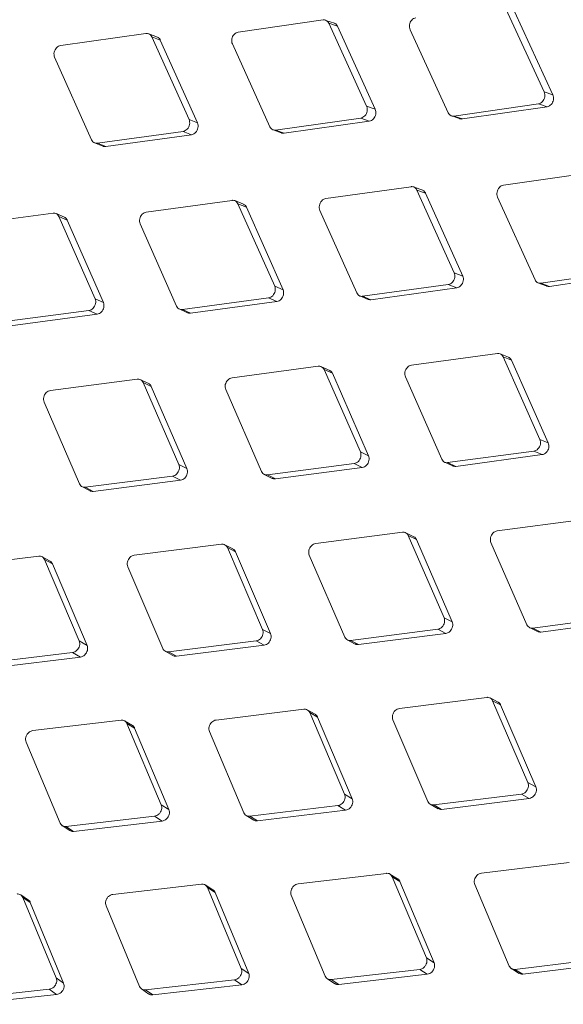
# Model space of a CAD drawing. Units: millimetres. Extents: x 5 to 292, y 5 to 205.
# Drawn here: x 53 to 55, y 144 to 149 of the extents above; entities that cross this region are included whole.
import ezdxf

# ---------------------------------------------------------------- set-up
doc = ezdxf.new("R2010")
doc.units = ezdxf.units.MM

msp = doc.modelspace()

# ---------------------------------------------------------------- linework, layer by layer
at = {"color": 7, "linetype": 'Continuous', "lineweight": 15}
for p, q in [((55.34170888, 148.90920307), (55.1372306, 149.35199862)), ((55.18409571, 149.33780567), (55.38823448, 148.89430477)), ((54.16239492, 149.29309493), (53.7104212, 149.22855072)), ((54.22417452, 149.27548517), (54.17767268, 149.29110704)), ((54.39490382, 148.83340731), (54.19327765, 149.2752667)), ((54.19327765, 149.2752667), (54.23948959, 149.25972541)), ((53.21823641, 149.22084214), (52.76347684, 149.15730716)), ((53.27984252, 149.20168513), (53.23400741, 149.21864571)), ((54.23948959, 149.2597254), (54.44076833, 148.81716328)), ((54.62646846, 149.24100262), (54.82907943, 148.79880909)), ((53.44795946, 148.76216375), (53.24911915, 149.20301392)), ((53.24911915, 149.20301392), (53.29466897, 149.18614156)), ((53.29466897, 149.18614156), (53.49315411, 148.74459144)), ((53.67895498, 149.16544722), (53.87874043, 148.72424391)), ((52.73131878, 149.09446217), (52.92834532, 148.65432142)), ((55.34170888, 148.90920307), (55.38823448, 148.89430477)), ((54.39490382, 148.83340731), (54.44076833, 148.81716327)), ((54.85996217, 148.78098087), (55.31095108, 148.84585922)), ((55.35739131, 148.83078512), (54.90605772, 148.76520307)), ((55.31095108, 148.84585922), (55.35739132, 148.83078511)), ((53.44795946, 148.76216375), (53.49315412, 148.74459144)), ((53.90962316, 148.70641568), (54.3634376, 148.77030382)), ((54.40921477, 148.75388463), (53.95504783, 148.68929557)), ((54.3634376, 148.77030382), (54.40921478, 148.75388464)), ((54.84400244, 148.78321276), (54.89036208, 148.76732757)), ((54.85996217, 148.78098087), (54.90605772, 148.76520309)), ((52.95922806, 148.63649319), (53.4158014, 148.69931876)), ((53.4158014, 148.69931876), (53.46090681, 148.68157203)), ((53.89321304, 148.7088586), (53.93889837, 148.69162268)), ((53.90962316, 148.70641568), (53.95504782, 148.68929557)), ((53.46090681, 148.68157203), (53.00397329, 148.61804846)), ((52.94394104, 148.6384482), (52.98893803, 148.61988191)), ((52.95922806, 148.63649319), (53.00397329, 148.61804848)), ((55.57660848, 148.47668682), (55.12463476, 148.4121426)), ((54.63244998, 148.40443403), (54.1776904, 148.34089904)), ((54.69405608, 148.38527701), (54.64822097, 148.4022376)), ((54.86217302, 147.94575564), (54.66333271, 148.38660581)), ((54.66333271, 148.38660581), (54.70888253, 148.36973345)), ((53.67774763, 148.3314992), (53.22021824, 148.26906469)), ((53.73749143, 148.31152034), (53.69233825, 148.32982903)), ((54.70888254, 148.36973345), (54.90736768, 147.92818332)), ((55.09316854, 148.34903911), (55.29295399, 147.90783579)), ((53.90470085, 147.87392129), (53.70863037, 148.31367097)), ((53.70863037, 148.31367097), (53.75349718, 148.29546081)), ((53.75349718, 148.2954608), (53.94920483, 147.85501424)), ((54.14553235, 148.27805405), (54.34255888, 147.83791331)), ((52.72309362, 148.26331877), (52.26286171, 148.20205563)), ((52.78423304, 148.24107288), (52.73978167, 148.2607063)), ((52.94734433, 147.80691223), (52.75397636, 148.24549055)), ((52.75397636, 148.24549055), (52.79815192, 148.22596062)), ((52.79815193, 148.22596062), (52.99114955, 147.78668865)), ((53.18737245, 148.20650101), (53.38165695, 147.76751435)), ((54.86217302, 147.94575564), (54.90736768, 147.92818333)), ((55.32383672, 147.89000757), (55.77765116, 147.95389571)), ((55.82342834, 147.93747652), (55.3692614, 147.87288746)), ((53.90470085, 147.87392129), (53.94920483, 147.85501423)), ((54.37344162, 147.82008508), (54.83001497, 147.88291065)), ((54.87512038, 147.86516392), (54.41818685, 147.80164035)), ((54.83001497, 147.88291065), (54.87512038, 147.86516392)), ((55.3074266, 147.89245048), (55.35311193, 147.87521457)), ((55.32383672, 147.89000757), (55.36926139, 147.87288746)), ((52.94734433, 147.80691223), (52.99114956, 147.78668865)), ((53.41253969, 147.74968612), (53.87185507, 147.81135761)), ((53.87185507, 147.81135761), (53.91626788, 147.7922769)), ((54.3581546, 147.82204009), (54.40315159, 147.8034738)), ((54.37344162, 147.82008508), (54.41818685, 147.80164037)), ((53.39522828, 147.75258152), (53.43952695, 147.73267361)), ((53.41253969, 147.74968612), (53.45658471, 147.72991064)), ((53.91626788, 147.7922769), (53.45658472, 147.72991065)), ((52.45183787, 147.68420021), (52.91382766, 147.74464746)), ((52.95753985, 147.72425107), (52.49517486, 147.66311243)), ((52.91382766, 147.74464746), (52.95753986, 147.72425107)), ((55.09196119, 147.51509109), (54.6344318, 147.45265658)), ((55.15170499, 147.49511223), (55.10655181, 147.51342092)), ((55.31891442, 147.05751317), (55.12284393, 147.49726286)), ((55.12284393, 147.49726286), (55.16771074, 147.47905269)), ((54.13730718, 147.44691066), (53.67707527, 147.38564752)), ((54.1984466, 147.42466477), (54.15399523, 147.44429819)), ((55.16771075, 147.47905269), (55.36341839, 147.03860613)), ((54.36155789, 146.99050412), (54.16818992, 147.42908243)), ((54.16818992, 147.42908243), (54.21236549, 147.4095525)), ((54.21236549, 147.4095525), (54.40536311, 146.97028054)), ((54.60158602, 147.3900929), (54.79587052, 146.95110624)), ((53.172174, 147.37839688), (52.70925816, 147.31839712)), ((53.23301569, 147.35461507), (53.18928116, 147.37558163)), ((53.39374078, 146.92325371), (53.20305674, 147.36056865)), ((53.20305674, 147.36056865), (53.24652035, 147.33971318)), ((53.24652035, 147.33971318), (53.4368266, 146.90170812)), ((53.6435586, 147.32338275), (53.83516869, 146.88562033)), ((52.67507533, 147.25645424), (52.86403043, 146.82000828)), ((55.31891442, 147.05751317), (55.36341839, 147.03860612)), ((54.36155789, 146.99050412), (54.40536312, 146.97028054)), ((54.82675325, 146.93327801), (55.28606864, 146.99494949)), ((55.33048144, 146.97586879), (54.87079829, 146.91350253)), ((55.28606864, 146.99494949), (55.33048145, 146.97586879)), ((53.39374078, 146.92325371), (53.4368266, 146.90170811)), ((53.86605143, 146.8677921), (54.32804122, 146.92823934)), ((54.37175342, 146.90784296), (53.90938842, 146.84670432)), ((54.32804122, 146.92823934), (54.37175342, 146.90784296)), ((54.80944184, 146.9361734), (54.85374052, 146.9162655)), ((54.82675325, 146.93327801), (54.87079828, 146.91350253)), ((52.89491317, 146.80218005), (53.35955795, 146.86131083)), ((53.35955795, 146.86131083), (53.4025489, 146.83959331)), ((53.84829146, 146.87092829), (53.89187849, 146.84969987)), ((53.86605143, 146.8677921), (53.90938842, 146.84670433)), ((52.8772019, 146.80529938), (52.92005499, 146.78274608)), ((53.40254889, 146.8395933), (52.93752154, 146.77977481)), ((52.89491317, 146.80218005), (52.93752154, 146.7797748)), ((55.55152075, 146.63050255), (55.09128883, 146.56923941)), ((54.58638756, 146.56198876), (54.12347172, 146.501989)), ((54.64727139, 146.53818478), (54.60353689, 146.55915132)), ((54.80795434, 146.1068456), (54.6172703, 146.54416054)), ((54.6172703, 146.54416054), (54.66073391, 146.52330507)), ((53.62156045, 146.49849625), (53.15602893, 146.43982849)), ((53.68217575, 146.47314499), (53.63916568, 146.49542577)), ((54.66073392, 146.52330507), (54.85104017, 146.08530001)), ((55.05777216, 146.50697464), (55.24938225, 146.06921221)), ((53.84051155, 146.04468508), (53.65244319, 146.48066802)), ((53.65244319, 146.48066802), (53.69518732, 146.4585058)), ((53.69518733, 146.4585058), (53.88287063, 146.02183641)), ((54.08928889, 146.44004612), (54.27824399, 146.00360017)), ((52.64632849, 146.43502176), (52.17820241, 146.37777863)), ((52.70665642, 146.40810652), (52.66439142, 146.43170636)), ((52.86268503, 145.98263523), (52.67721123, 146.41719353)), ((52.67721123, 146.41719353), (52.71921538, 146.39371976)), ((52.71921538, 146.39371976), (52.90429692, 145.95847898)), ((53.12119703, 146.37822453), (53.30756568, 145.9431629)), ((54.80795434, 146.1068456), (54.85104016, 146.0853)), ((55.28026499, 146.05138399), (55.74225478, 146.11183123)), ((55.78596699, 146.09143485), (55.32360199, 146.0302962)), ((53.84051155, 146.04468508), (53.88287063, 146.02183642)), ((54.30912673, 145.98577194), (54.77377151, 146.04490272)), ((54.81676246, 146.02318519), (54.35173511, 145.9633667)), ((54.77377151, 146.04490272), (54.81676246, 146.02318519)), ((55.26250502, 146.05452018), (55.30609205, 146.03329175)), ((55.28026499, 146.05138399), (55.32360198, 146.03029622)), ((52.86268503, 145.98263523), (52.90429692, 145.95847897)), ((53.33844842, 145.92533468), (53.80567965, 145.98308112)), ((53.80567965, 145.98308112), (53.84794205, 145.96006149)), ((54.29141546, 145.98889127), (54.33426855, 145.96633797)), ((54.30912673, 145.98577194), (54.3517351, 145.96336669)), ((52.35741366, 145.86512403), (52.8272094, 145.92139333)), ((52.8272094, 145.92139333), (52.86872284, 145.8970671)), ((53.31979329, 145.92898407), (53.36190848, 145.90512347)), ((53.33844842, 145.92533468), (53.38032106, 145.90163115)), ((53.84794205, 145.96006149), (53.38032107, 145.90163114)), ((52.86872283, 145.8970671), (52.39853023, 145.84011802)), ((55.03577401, 145.68208814), (54.5702425, 145.62342037)), ((55.09638931, 145.65673687), (55.05337925, 145.67901766)), ((55.25472512, 145.22827697), (55.06665675, 145.66425991)), ((55.06665675, 145.66425991), (55.10940088, 145.64209769)), ((54.06054206, 145.61861365), (53.59241597, 145.56137052)), ((54.12086998, 145.59169841), (54.07860499, 145.61529825)), ((54.27689859, 145.16622711), (54.09142479, 145.60078542)), ((54.09142479, 145.60078542), (54.13342894, 145.57731165)), ((55.10940089, 145.64209769), (55.29708419, 145.2054283)), ((53.08587742, 145.56041853), (52.61522588, 145.5046663)), ((53.14590402, 145.53195174), (53.10439093, 145.55685101)), ((54.13342894, 145.57731164), (54.31851049, 145.14207087)), ((54.53541059, 145.56181642), (54.72177924, 145.12675479)), ((53.2997085, 145.1095229), (53.11676015, 145.5425903)), ((53.11676015, 145.5425903), (53.15801752, 145.51782448)), ((53.15801752, 145.51782448), (53.3405666, 145.08407873)), ((53.55694035, 145.50012862), (53.74074448, 145.06654414)), ((52.57912383, 145.44380291), (52.76043284, 145.01176105)), ((55.25472512, 145.22827697), (55.2970842, 145.2054283)), ((54.27689859, 145.16622711), (54.31851048, 145.14207086)), ((54.75266198, 145.10892656), (55.21989321, 145.16667301)), ((55.26215562, 145.14365338), (54.79453463, 145.08522302)), ((55.21989321, 145.16667301), (55.26215562, 145.14365337)), ((53.2997085, 145.1095229), (53.3405666, 145.08407873)), ((53.77162722, 145.04871591), (54.24142297, 145.10498522)), ((54.2829364, 145.08065899), (53.81274379, 145.0237099)), ((54.24142297, 145.10498522), (54.2829364, 145.08065899)), ((54.73400686, 145.11257596), (54.77612204, 145.08871535)), ((54.75266198, 145.10892656), (54.79453463, 145.08522303)), ((52.79131557, 144.99393282), (53.26360645, 145.04865951)), ((53.30436435, 145.02304642), (52.83166968, 144.96764421)), ((53.26360645, 145.04865951), (53.30436435, 145.02304641)), ((53.75252675, 145.05263742), (53.79388196, 145.02746614)), ((53.77162722, 145.04871591), (53.81274378, 145.0237099)), ((52.77120283, 144.99849812), (52.81179403, 144.97203468)), ((52.79131557, 144.99393282), (52.83166967, 144.96764422)), ((55.47475562, 144.80220553), (55.00662953, 144.74496241)), ((54.50009098, 144.74401042), (54.02943945, 144.68825819)), ((54.56011758, 144.71554363), (54.5186045, 144.7404429)), ((54.71392206, 144.29311479), (54.53097372, 144.72618219)), ((54.53097372, 144.72618219), (54.57223108, 144.70141637)), ((53.51510538, 144.68618693), (53.041952, 144.63201876)), ((53.57481332, 144.65615214), (53.53407255, 144.68235466)), ((53.72643462, 144.23687536), (53.54598812, 144.66835871)), ((53.54598812, 144.66835871), (53.58647842, 144.64229702)), ((54.57223109, 144.70141637), (54.75478016, 144.26767061)), ((54.97115391, 144.68372051), (55.15495804, 144.25013603)), ((52.59119506, 144.60172798), (52.55123602, 144.62921129)), ((52.73984881, 144.18622814), (52.56183426, 144.61606362)), ((52.56183426, 144.61606362), (52.60155145, 144.58872626)), ((53.58647843, 144.64229702), (53.76651873, 144.21013973)), ((53.99333739, 144.6273948), (54.1746464, 144.19535294)), ((52.60155145, 144.58872626), (52.77915304, 144.1582214)), ((53.0052295, 144.57155713), (53.18406779, 144.14115118)), ((54.71392206, 144.29311479), (54.75478017, 144.26767061)), ((55.18584078, 144.2323078), (55.65563653, 144.28857711)), ((53.72643462, 144.23687536), (53.76651872, 144.21013972)), ((54.20552914, 144.17752471), (54.67782001, 144.23225139)), ((54.67782001, 144.23225139), (54.71857792, 144.2066383)), ((55.16674031, 144.23622931), (55.20809552, 144.21105803)), ((55.18584078, 144.2323078), (55.22695734, 144.20730179)), ((55.69714996, 144.26425087), (55.22695736, 144.20730179)), ((52.73984881, 144.18622814), (52.77915304, 144.1582214)), ((54.18541639, 144.18209001), (54.2260076, 144.15562656)), ((54.71857792, 144.20663831), (54.24588324, 144.1512361)), ((52.22536116, 144.07479225), (52.70252335, 144.1261841)), ((52.70252335, 144.1261841), (52.74172398, 144.09801071)), ((53.19402524, 144.12844732), (53.23383098, 144.10068913)), ((53.21495052, 144.12332295), (53.68971212, 144.17641373)), ((53.7296943, 144.14951028), (53.25452206, 144.09574855)), ((53.68971212, 144.17641373), (53.7296943, 144.14951028)), ((54.20552914, 144.17752471), (54.24588324, 144.15123611)), ((52.74172398, 144.09801072), (52.26414448, 144.04595259)), ((53.21495052, 144.12332295), (53.25452205, 144.09574854))]:
    msp.add_line(p, q, dxfattribs=at)
for points, knots in [([(54.19327765, 149.2752667), (54.19115149, 149.27888604), (54.18689724, 149.28612797), (54.17675048, 149.29230676), (54.16814177, 149.29375531), (54.16332755, 149.2932021), (54.16239492, 149.29309493)], [0, 0, 0, 0, 0.3102159723, 0.6207116704, 0.926522862, 1, 1, 1, 1]), ([(54.22394469, 149.27496957), (54.22612503, 149.27404803), (54.23183445, 149.2716349), (54.2366602, 149.26541243), (54.23900368, 149.26070207), (54.23948959, 149.25972541)], [0, 0, 0, 0, 0.328732501, 0.8608174516, 1, 1, 1, 1]), ([(54.65722626, 149.30434647), (54.65328997, 149.30331969), (54.64541375, 149.30126517), (54.63497602, 149.29257145), (54.62718479, 149.28092343), (54.62288729, 149.26745844), (54.6221933, 149.25335939), (54.6250248, 149.24517533), (54.62646846, 149.24100262)], [0, 0, 0, 0, 0.1678687821, 0.3358920012, 0.5031596911, 0.6674511755, 0.8304470388, 1, 1, 1, 1]), ([(53.24911915, 149.20301392), (53.24701355, 149.20662599), (53.24280045, 149.21385339), (53.23265645, 149.22003121), (53.22401746, 149.22149044), (53.21917459, 149.22094735), (53.21823641, 149.22084214)], [0, 0, 0, 0, 0.3102159651, 0.6207116554, 0.9265228366, 1, 1, 1, 1]), ([(53.7104212, 149.22855072), (53.70645605, 149.22753366), (53.69852212, 149.2254986), (53.68795573, 149.21684837), (53.68002343, 149.20524815), (53.67558667, 149.19183047), (53.67476611, 149.17777453), (53.67754046, 149.16960999), (53.67895498, 149.16544722)], [0, 0, 0, 0, 0.1678687858, 0.3358920082, 0.5031597018, 0.6674511856, 0.8304470545, 1, 1, 1, 1]), ([(53.279599, 149.20115376), (53.28163396, 149.20028752), (53.28719785, 149.19791909), (53.29187347, 149.1918145), (53.29418888, 149.1871158), (53.29466896, 149.18614156)], [0, 0, 0, 0, 0.31369855588, 0.85770036626, 1, 1, 1, 1]), ([(52.76347684, 149.15730716), (52.75948352, 149.15630056), (52.75149321, 149.15428645), (52.74080117, 149.14568299), (52.73273111, 149.13413419), (52.72815835, 149.12076739), (52.72721418, 149.1067578), (52.72993271, 149.09861424), (52.73131878, 149.09446217)], [0, 0, 0, 0, 0.1678687816, 0.3358919997, 0.5031596914, 0.6674511753, 0.8304470387, 1, 1, 1, 1]), ([(55.31095108, 148.84585922), (55.31489097, 148.84688485), (55.32277437, 148.84893705), (55.33322218, 148.85762752), (55.34101707, 148.86927436), (55.34531074, 148.88274058), (55.34599481, 148.89684283), (55.34315618, 148.90502918), (55.34170888, 148.90920307)], [0, 0, 0, 0, 0.1678687844, 0.3358920054, 0.5031596988, 0.6674511823, 0.8304470504, 1, 1, 1, 1]), ([(55.38823448, 148.89430477), (55.38966156, 148.89018754), (55.39251697, 148.88194949), (55.39181822, 148.86766729), (55.38739912, 148.85408545), (55.3796038, 148.8425573), (55.36925946, 148.8339121), (55.36138993, 148.83183866), (55.35739132, 148.83078511)], [0, 0, 0, 0, 0.1669641531, 0.3340739293, 0.5016256948, 0.6653868008, 0.8299787008, 1, 1, 1, 1]), ([(54.3634376, 148.77030382), (54.36740685, 148.77131983), (54.37534901, 148.77335279), (54.38592596, 148.78200121), (54.3938614, 148.79360152), (54.39829327, 148.80702092), (54.39910277, 148.82107889), (54.39632163, 148.82924452), (54.39490382, 148.83340731)], [0, 0, 0, 0, 0.1678925374, 0.335939483, 0.5032064545, 0.6675017073, 0.8304944416, 1, 1, 1, 1]), ([(54.44076833, 148.81716328), (54.44216661, 148.81305575), (54.4449644, 148.80483713), (54.44413729, 148.79059831), (54.43957724, 148.77706423), (54.43164193, 148.76558364), (54.42117, 148.7569819), (54.41324273, 148.75492817), (54.40921478, 148.75388464)], [0, 0, 0, 0, 0.1669641666, 0.3340739591, 0.5016257082, 0.6653867911, 0.8299786716, 1, 1, 1, 1]), ([(54.82907943, 148.79880909), (54.83120174, 148.79519107), (54.83544828, 148.78795175), (54.84559426, 148.78177323), (54.85420914, 148.78032259), (54.85902854, 148.78087404), (54.85996217, 148.78098087)], [0, 0, 0, 0, 0.310215984, 0.6207116948, 0.9265228546, 1, 1, 1, 1]), ([(53.4158014, 148.69931876), (53.41979821, 148.70032399), (53.4277955, 148.70233537), (53.43849733, 148.710935), (53.44657094, 148.72248242), (53.45113998, 148.73585067), (53.45207451, 148.74986403), (53.44934905, 148.7580103), (53.44795946, 148.76216375)], [0, 0, 0, 0, 0.16786878387, 0.3358920043, 0.5031596981, 0.66745118194, 0.83044705022, 1, 1, 1, 1]), ([(53.49315412, 148.74459144), (53.49452428, 148.74049437), (53.49726579, 148.73229665), (53.49631332, 148.7181045), (53.49161561, 148.70462179), (53.48354361, 148.69319234), (53.47294706, 148.68463733), (53.46496341, 148.68260479), (53.46090681, 148.68157203)], [0, 0, 0, 0, 0.166964156, 0.3340739362, 0.5016256914, 0.6653867922, 0.8299786852, 1, 1, 1, 1]), ([(54.90605772, 148.76520309), (54.90206984, 148.76487467), (54.89652454, 148.76441799), (54.89189557, 148.76709619), (54.89059551, 148.76784837)], [0, 0, 0, 0, 0.7191475471, 1, 1, 1, 1]), ([(53.87874043, 148.72424391), (53.88084204, 148.72063332), (53.88504716, 148.7134089), (53.89519037, 148.70723138), (53.90383571, 148.70576977), (53.90868394, 148.70631086), (53.90962316, 148.70641568)], [0, 0, 0, 0, 0.3102159691, 0.6207116644, 0.9265228337, 1, 1, 1, 1]), ([(53.95504783, 148.68929557), (53.95104154, 148.68898967), (53.9453183, 148.68855267), (53.94056901, 148.69132457), (53.93914424, 148.69215612)], [0, 0, 0, 0, 0.7000043915, 1, 1, 1, 1]), ([(52.92834532, 148.65432142), (52.93042673, 148.65071881), (52.93459142, 148.64351034), (52.94473192, 148.63733389), (52.953407, 148.63586054), (52.95828338, 148.63639052), (52.95922806, 148.63649319)], [0, 0, 0, 0, 0.3102159749, 0.6207116762, 0.9265228386, 1, 1, 1, 1]), ([(53.00397329, 148.61804848), (52.99993091, 148.61770673), (52.99461021, 148.61725691), (52.99021615, 148.6197521), (52.98916046, 148.62035159)], [0, 0, 0, 0, 0.7597454322, 1, 1, 1, 1]), ([(54.66333271, 148.38660581), (54.66122711, 148.39021788), (54.65701402, 148.39744528), (54.64687001, 148.4036231), (54.63823102, 148.40508233), (54.63338815, 148.40453924), (54.63244998, 148.40443403)], [0, 0, 0, 0, 0.3102159651, 0.6207116554, 0.9265228366, 1, 1, 1, 1]), ([(54.69381256, 148.38474565), (54.69584752, 148.38387941), (54.70141141, 148.38151098), (54.70608704, 148.37540639), (54.70840244, 148.37070769), (54.70888253, 148.36973345)], [0, 0, 0, 0, 0.3136984981, 0.85770028, 1, 1, 1, 1]), ([(55.12463476, 148.4121426), (55.12066962, 148.41112554), (55.11273568, 148.40909049), (55.10216929, 148.40044025), (55.094237, 148.38884003), (55.08980023, 148.37542236), (55.08897967, 148.36136642), (55.09175402, 148.35320188), (55.09316854, 148.34903911)], [0, 0, 0, 0, 0.1678687858, 0.3358920082, 0.5031597018, 0.6674511856, 0.8304470545, 1, 1, 1, 1]), ([(53.70863037, 148.31367097), (53.70654522, 148.31727511), (53.70237304, 148.32448665), (53.69223179, 148.33066341), (53.68356269, 148.3321343), (53.67869133, 148.33160227), (53.67774763, 148.3314992)], [0, 0, 0, 0, 0.3102159697, 0.6207116657, 0.9265228398, 1, 1, 1, 1]), ([(54.1776904, 148.34089904), (54.17369708, 148.33989245), (54.16570677, 148.33787834), (54.15501473, 148.32927488), (54.14694467, 148.31772607), (54.14237191, 148.30435928), (54.14142774, 148.29034969), (54.14414628, 148.28220612), (54.14553235, 148.27805405)], [0, 0, 0, 0, 0.1678687816, 0.3358919997, 0.5031596914, 0.6674511753, 0.8304470387, 1, 1, 1, 1]), ([(53.73727541, 148.31106177), (53.73973866, 148.31003409), (53.74574884, 148.30752663), (53.75073897, 148.30112507), (53.7530235, 148.29643356), (53.75349718, 148.29546081)], [0, 0, 0, 0, 0.3550386851, 0.8662718129, 1, 1, 1, 1]), ([(52.75397636, 148.24549055), (52.75191116, 148.24908623), (52.74777891, 148.25628085), (52.73764034, 148.26245647), (52.72894186, 148.26393981), (52.7240427, 148.26341956), (52.72309362, 148.26331877)], [0, 0, 0, 0, 0.310215975, 0.6207116759, 0.9265228434, 1, 1, 1, 1]), ([(52.78397205, 148.24053343), (52.78573631, 148.23977135), (52.7910283, 148.23748547), (52.79542285, 148.23160226), (52.79768324, 148.22692948), (52.79815192, 148.22596061)], [0, 0, 0, 0, 0.2838811314, 0.8515179117, 1, 1, 1, 1]), ([(53.22021824, 148.26906469), (53.21619691, 148.26806949), (53.20815056, 148.26607818), (53.19733361, 148.25752564), (53.18912661, 148.24603278), (53.18441866, 148.23272135), (53.18335161, 148.2187622), (53.18601467, 148.21064145), (53.18737245, 148.20650101)], [0, 0, 0, 0, 0.1678687831, 0.3358920029, 0.503159694, 0.6674511783, 0.8304470476, 1, 1, 1, 1]), ([(54.83001497, 147.88291065), (54.83401177, 147.88391588), (54.84200907, 147.88592726), (54.85271089, 147.89452689), (54.8607845, 147.90607431), (54.86535354, 147.91944256), (54.86628807, 147.93345591), (54.86356262, 147.94160219), (54.86217302, 147.94575564)], [0, 0, 0, 0, 0.1678687839, 0.3358920043, 0.5031596981, 0.6674511819, 0.8304470502, 1, 1, 1, 1]), ([(54.90736768, 147.92818333), (54.90873784, 147.92408626), (54.91147935, 147.91588854), (54.91052688, 147.90169639), (54.90582918, 147.88821368), (54.89775717, 147.87678423), (54.88716063, 147.86822922), (54.87917697, 147.86619668), (54.87512038, 147.86516392)], [0, 0, 0, 0, 0.1669641553, 0.3340739341, 0.5016256961, 0.6653868034, 0.8299787023, 1, 1, 1, 1]), ([(55.29295399, 147.90783579), (55.2950556, 147.90422521), (55.29926072, 147.89700079), (55.30940393, 147.89082326), (55.31804928, 147.88936166), (55.32289751, 147.88990275), (55.32383672, 147.89000757)], [0, 0, 0, 0, 0.3102159691, 0.6207116644, 0.9265228337, 1, 1, 1, 1]), ([(53.87185507, 147.81135761), (53.87588041, 147.81235155), (53.88393479, 147.81434035), (53.89476203, 147.82289048), (53.9029721, 147.83438321), (53.90767526, 147.84769659), (53.9087315, 147.86165835), (53.90606183, 147.86978061), (53.90470085, 147.87392129)], [0, 0, 0, 0, 0.1678925381, 0.3359394846, 0.5032064548, 0.6675017086, 0.8304944424, 1, 1, 1, 1]), ([(53.94920483, 147.85501423), (53.95054703, 147.85092853), (53.95323259, 147.84275357), (53.95215551, 147.82861222), (53.94732096, 147.81518542), (53.93911307, 147.80381162), (53.92839266, 147.79530745), (53.92035296, 147.79329795), (53.91626788, 147.7922769)], [0, 0, 0, 0, 0.1669641721, 0.3340739708, 0.5016257201, 0.6653868037, 0.8299786832, 1, 1, 1, 1]), ([(55.36926139, 147.87288746), (55.3652551, 147.87258156), (55.35953187, 147.87214456), (55.35478257, 147.87491645), (55.35335781, 147.87574801)], [0, 0, 0, 0, 0.7000044032, 1, 1, 1, 1]), ([(52.91382766, 147.74464746), (52.91787969, 147.74562898), (52.92598747, 147.74759292), (52.93693575, 147.75608694), (52.9452798, 147.76751874), (52.95011602, 147.78077302), (52.95129359, 147.79468294), (52.94867794, 147.80278256), (52.94734433, 147.80691223)], [0, 0, 0, 0, 0.1678687851, 0.3358920069, 0.5031596998, 0.6674511837, 0.8304470517, 1, 1, 1, 1]), ([(54.34255888, 147.83791331), (54.34464029, 147.8343107), (54.34880498, 147.82710223), (54.35894548, 147.82092578), (54.36762056, 147.81945243), (54.37249695, 147.81998241), (54.37344162, 147.82008508)], [0, 0, 0, 0, 0.3102159747, 0.620711676, 0.9265228384, 1, 1, 1, 1]), ([(54.41818685, 147.80164037), (54.41414447, 147.80129862), (54.40882377, 147.80084879), (54.40442971, 147.80334399), (54.40337402, 147.80394347)], [0, 0, 0, 0, 0.7597454284, 1, 1, 1, 1]), ([(52.99114955, 147.78668865), (52.99246448, 147.78261504), (52.99509547, 147.77446427), (52.99389681, 147.76037691), (52.98892878, 147.74700952), (52.98058832, 147.73569485), (52.96974708, 147.72724468), (52.96165271, 147.72525967), (52.95753986, 147.72425106)], [0, 0, 0, 0, 0.1669641582, 0.3340739407, 0.5016256961, 0.6653867967, 0.8299786904, 1, 1, 1, 1]), ([(53.38165695, 147.76751435), (53.38371828, 147.76392038), (53.3878428, 147.75672921), (53.3979806, 147.75055393), (53.40668524, 147.74906785), (53.4115896, 147.74958579), (53.41253969, 147.74968612)], [0, 0, 0, 0, 0.3102159651, 0.6207116562, 0.9265228064, 1, 1, 1, 1]), ([(53.45658472, 147.72991064), (53.4525431, 147.72964952), (53.44645771, 147.72925636), (53.44146563, 147.73221777), (53.43978904, 147.73321236)], [0, 0, 0, 0, 0.6641500709, 1, 1, 1, 1]), ([(55.12284393, 147.49726286), (55.12075878, 147.500867), (55.1165866, 147.50807854), (55.10644535, 147.51425529), (55.09777625, 147.51572619), (55.09290489, 147.51519415), (55.09196119, 147.51509109)], [0, 0, 0, 0, 0.3102159697, 0.6207116657, 0.9265228398, 1, 1, 1, 1]), ([(55.15148897, 147.49465366), (55.15395223, 147.49362598), (55.1599624, 147.49111852), (55.16495253, 147.48471696), (55.16723706, 147.48002545), (55.16771074, 147.47905269)], [0, 0, 0, 0, 0.3550386362, 0.866271733, 1, 1, 1, 1]), ([(54.16818992, 147.42908243), (54.16612473, 147.43267812), (54.16199248, 147.43987274), (54.1518539, 147.44604836), (54.14315543, 147.4475317), (54.13825627, 147.44701145), (54.13730718, 147.44691066)], [0, 0, 0, 0, 0.310215975, 0.6207116759, 0.9265228434, 1, 1, 1, 1]), ([(54.6344318, 147.45265658), (54.6304099, 147.45166117), (54.6223624, 147.44966943), (54.61154479, 147.44111518), (54.60333822, 147.42962096), (54.59863139, 147.41630915), (54.59756566, 147.40235144), (54.60022851, 147.39423209), (54.60158602, 147.3900929)], [0, 0, 0, 0, 0.1678925372, 0.3359394823, 0.5032064547, 0.6675017069, 0.8304944468, 1, 1, 1, 1]), ([(53.67707527, 147.38564752), (53.67302662, 147.38466443), (53.6649256, 147.38269735), (53.65398681, 147.37419892), (53.6456462, 147.36276553), (53.64080638, 147.34951292), (53.63961947, 147.33560734), (53.64222841, 147.32751083), (53.6435586, 147.32338275)], [0, 0, 0, 0, 0.1678687839, 0.3358920047, 0.5031596952, 0.6674511799, 0.8304470435, 1, 1, 1, 1]), ([(54.19818561, 147.42412532), (54.19994987, 147.42336324), (54.20524186, 147.42107736), (54.20963641, 147.41519414), (54.21189681, 147.41052137), (54.21236548, 147.4095525)], [0, 0, 0, 0, 0.2838810723, 0.851517822, 1, 1, 1, 1]), ([(53.20305674, 147.36056865), (53.20101137, 147.36415521), (53.19691878, 147.37133155), (53.18678287, 147.37750596), (53.17805521, 147.37900273), (53.17312843, 147.3784952), (53.172174, 147.37839688)], [0, 0, 0, 0, 0.3102159739, 0.6207116733, 0.9265228434, 1, 1, 1, 1]), ([(53.23275043, 147.3540811), (53.23439123, 147.35336714), (53.23955882, 147.35111857), (53.24382379, 147.34533763), (53.24605726, 147.3406791), (53.24652035, 147.33971318)], [0, 0, 0, 0, 0.2694184505, 0.8485190873, 1, 1, 1, 1]), ([(52.70925816, 147.31839712), (52.70518238, 147.31742707), (52.69702707, 147.31548609), (52.68596728, 147.30704595), (52.67749403, 147.29567658), (52.67252325, 147.28248732), (52.67121733, 147.26863943), (52.67377254, 147.26056901), (52.67507533, 147.25645424)], [0, 0, 0, 0, 0.167868782, 0.3358920006, 0.5031596937, 0.667451177, 0.8304470452, 1, 1, 1, 1]), ([(55.28606864, 146.99494949), (55.29009397, 146.99594344), (55.29814835, 146.99793224), (55.30897559, 147.00648237), (55.31718566, 147.0179751), (55.32188883, 147.03128847), (55.32294506, 147.04525024), (55.32027539, 147.0533725), (55.31891442, 147.05751317)], [0, 0, 0, 0, 0.1678925381, 0.3359394846, 0.5032064548, 0.6675017086, 0.8304944424, 1, 1, 1, 1]), ([(55.36341839, 147.03860612), (55.36476059, 147.03452042), (55.36744616, 147.02634546), (55.36636907, 147.01220411), (55.36153452, 146.9987773), (55.35332663, 146.98740351), (55.34260622, 146.97889934), (55.33456652, 146.97688984), (55.33048145, 146.97586879)], [0, 0, 0, 0, 0.166964166, 0.3340739573, 0.5016257134, 0.6653868028, 0.8299786892, 1, 1, 1, 1]), ([(54.32804122, 146.92823934), (54.33209325, 146.92922086), (54.34020104, 146.93118481), (54.35114932, 146.93967883), (54.35949336, 146.95111063), (54.36432958, 146.96436491), (54.36550715, 146.97827482), (54.3628915, 146.98637445), (54.36155789, 146.99050412)], [0, 0, 0, 0, 0.1678687851, 0.3358920069, 0.5031596998, 0.6674511837, 0.8304470517, 1, 1, 1, 1]), ([(54.40536312, 146.97028054), (54.40667804, 146.96620693), (54.40930903, 146.95805616), (54.40811038, 146.9439688), (54.40314234, 146.93060141), (54.39480189, 146.91928673), (54.38396064, 146.91083657), (54.37586627, 146.90885156), (54.37175342, 146.90784295)], [0, 0, 0, 0, 0.1669641531, 0.3340739295, 0.5016256917, 0.6653867982, 0.8299786986, 1, 1, 1, 1]), ([(53.35955795, 146.86131083), (53.36363764, 146.86227941), (53.37180077, 146.86421746), (53.38287059, 146.87265461), (53.39134681, 146.88402363), (53.39631291, 146.89721506), (53.39760828, 146.91106614), (53.39504667, 146.91913848), (53.39374078, 146.92325371)], [0, 0, 0, 0, 0.167892539, 0.3359394861, 0.5032064591, 0.6675017118, 0.8304944456, 1, 1, 1, 1]), ([(54.79587052, 146.95110624), (54.79793184, 146.94751227), (54.80205636, 146.9403211), (54.81219416, 146.93414582), (54.8208988, 146.93265973), (54.82580316, 146.93317767), (54.82675325, 146.93327801)], [0, 0, 0, 0, 0.3102159651, 0.6207116562, 0.9265228064, 1, 1, 1, 1]), ([(54.87079828, 146.91350253), (54.86675667, 146.91324141), (54.86067127, 146.91284824), (54.85567919, 146.91580966), (54.8540026, 146.91680425)], [0, 0, 0, 0, 0.6641500846, 1, 1, 1, 1]), ([(53.4368266, 146.90170811), (53.43811444, 146.89764752), (53.44069124, 146.88952281), (53.43937187, 146.87549359), (53.43427128, 146.86219018), (53.42579921, 146.85093918), (53.41483799, 146.84254717), (53.40668933, 146.84058852), (53.4025489, 146.83959331)], [0, 0, 0, 0, 0.1669641758, 0.3340739783, 0.501625728, 0.6653868108, 0.829978691, 1, 1, 1, 1]), ([(53.83516869, 146.88562033), (53.83721044, 146.88203552), (53.84129578, 146.87486268), (53.85143095, 146.86868863), (53.86016441, 146.86718905), (53.86509605, 146.86769424), (53.86605143, 146.8677921)], [0, 0, 0, 0, 0.3102159775, 0.6207116819, 0.9265228635, 1, 1, 1, 1]), ([(52.86403043, 146.82000828), (52.86605274, 146.81643331), (52.87009919, 146.80928016), (52.88023176, 146.80310743), (52.88899383, 146.80159337), (52.89395254, 146.80208484), (52.89491317, 146.80218005)], [0, 0, 0, 0, 0.3102159677, 0.6207116619, 0.9265228245, 1, 1, 1, 1]), ([(53.90938842, 146.84670433), (53.90532985, 146.84646547), (53.89906093, 146.84609652), (53.89394689, 146.8491533), (53.89214374, 146.85023108)], [0, 0, 0, 0, 0.6474121689, 1, 1, 1, 1]), ([(52.93752154, 146.7797748), (52.93344103, 146.7795434), (52.92717895, 146.77918829), (52.92209713, 146.78222014), (52.92032673, 146.78327638)], [0, 0, 0, 0, 0.6516215382, 1, 1, 1, 1]), ([(54.6172703, 146.54416054), (54.61522493, 146.54774709), (54.61113234, 146.55492344), (54.60099643, 146.56109784), (54.59226877, 146.56259462), (54.587342, 146.56208708), (54.58638756, 146.56198876)], [0, 0, 0, 0, 0.3102159739, 0.6207116733, 0.9265228434, 1, 1, 1, 1]), ([(55.09128883, 146.56923941), (55.08724019, 146.56825632), (55.07913916, 146.56628924), (55.06820037, 146.55779081), (55.05985977, 146.54635741), (55.05501994, 146.53310481), (55.05383303, 146.51919923), (55.05644197, 146.51110272), (55.05777216, 146.50697464)], [0, 0, 0, 0, 0.1678687839, 0.3358920047, 0.5031596952, 0.6674511799, 0.8304470435, 1, 1, 1, 1]), ([(53.65244319, 146.48066802), (53.65041714, 146.48424494), (53.64636321, 146.491402), (53.63622989, 146.49757512), (53.62747379, 146.49908607), (53.6225201, 146.49859197), (53.62156045, 146.49849625)], [0, 0, 0, 0, 0.310215972, 0.6207116701, 0.9265228446, 1, 1, 1, 1]), ([(54.12347172, 146.501989), (54.11939536, 146.50101875), (54.11123888, 146.49907736), (54.1001784, 146.49063552), (54.09170556, 146.4792648), (54.08673591, 146.46607515), (54.08543135, 146.45222869), (54.08798636, 146.44415966), (54.08928889, 146.44004612)], [0, 0, 0, 0, 0.1678925361, 0.3359394801, 0.5032064544, 0.6675017057, 0.8304944445, 1, 1, 1, 1]), ([(54.64700648, 146.53765151), (54.64863235, 146.53694342), (54.6537844, 146.53469962), (54.65803723, 146.52892931), (54.6602708, 146.52427095), (54.66073391, 146.52330507)], [0, 0, 0, 0, 0.2676597367, 0.8481543512, 1, 1, 1, 1]), ([(52.67721123, 146.41719353), (52.67520435, 146.42076013), (52.67118877, 146.42789655), (52.66105803, 146.43406828), (52.6522737, 146.43559442), (52.64729331, 146.43511469), (52.64632849, 146.43502176)], [0, 0, 0, 0, 0.3102159813, 0.6207116888, 0.9265228671, 1, 1, 1, 1]), ([(53.15602893, 146.43982849), (53.15192672, 146.43887218), (53.14371851, 146.43695869), (53.13254083, 146.42857992), (53.12393832, 146.41727799), (53.11883996, 146.40415542), (53.11741808, 146.39036825), (53.11992093, 146.3823253), (53.12119703, 146.37822453)], [0, 0, 0, 0, 0.167868784, 0.335892005, 0.5031596943, 0.6674511798, 0.8304470418, 1, 1, 1, 1]), ([(53.68191056, 146.47262474), (53.6833982, 146.47197116), (53.68840975, 146.46976937), (53.69252206, 146.46411167), (53.6947296, 146.45946852), (53.69518731, 146.4585058)], [0, 0, 0, 0, 0.2507251631, 0.8446432435, 1, 1, 1, 1]), ([(52.70639486, 146.40760635), (52.70774224, 146.40700876), (52.71261052, 146.40484961), (52.71658115, 146.39930597), (52.71876299, 146.39467911), (52.71921537, 146.39371976)], [0, 0, 0, 0, 0.23273820831, 0.84091371497, 1, 1, 1, 1]), ([(54.77377151, 146.04490272), (54.7778512, 146.0458713), (54.78601434, 146.04780935), (54.79708415, 146.0562465), (54.80556037, 146.06761552), (54.81052647, 146.08080694), (54.81182185, 146.09465802), (54.80926023, 146.10273037), (54.80795434, 146.1068456)], [0, 0, 0, 0, 0.167892539, 0.3359394861, 0.5032064591, 0.6675017118, 0.8304944456, 1, 1, 1, 1]), ([(54.85104016, 146.0853), (54.852328, 146.08123941), (54.8549048, 146.07311469), (54.85358543, 146.05908548), (54.84848485, 146.04578207), (54.84001277, 146.03453107), (54.82905155, 146.02613906), (54.8209029, 146.02418041), (54.81676246, 146.0231852)], [0, 0, 0, 0, 0.1669641696, 0.3340739648, 0.5016257213, 0.6653868098, 0.8299786969, 1, 1, 1, 1]), ([(55.24938225, 146.06921221), (55.251424, 146.06562741), (55.25550934, 146.05845457), (55.26564451, 146.05228052), (55.27437798, 146.05078094), (55.27930962, 146.05128612), (55.28026499, 146.05138399)], [0, 0, 0, 0, 0.3102159775, 0.6207116819, 0.9265228635, 1, 1, 1, 1]), ([(53.80567965, 145.98308112), (53.80978513, 145.98403566), (53.81799988, 145.9859456), (53.82918673, 145.9943194), (53.83779257, 146.00561953), (53.84288745, 146.01874399), (53.84430029, 146.03253605), (53.84179096, 146.04058252), (53.84051155, 146.04468508)], [0, 0, 0, 0, 0.167868784, 0.3358920047, 0.5031596967, 0.667451181, 0.8304470488, 1, 1, 1, 1]), ([(53.88287063, 146.02183642), (53.88413208, 146.01778954), (53.88665608, 146.00969227), (53.88521908, 145.9957243), (53.87998935, 145.98248826), (53.87138902, 145.97130429), (53.86031091, 145.9629735), (53.85210936, 145.9610426), (53.84794205, 145.96006148)], [0, 0, 0, 0, 0.1669641574, 0.3340739384, 0.5016257034, 0.6653868089, 0.8299787094, 1, 1, 1, 1]), ([(55.32360198, 146.03029622), (55.31954341, 146.03005736), (55.31327449, 146.02968841), (55.30816045, 146.03274518), (55.30635731, 146.03382297)], [0, 0, 0, 0, 0.6474121835, 1, 1, 1, 1]), ([(52.8272094, 145.92139333), (52.83134164, 145.92233329), (52.83960993, 145.92421406), (52.85091427, 145.93252367), (52.85964783, 145.94375302), (52.86486818, 145.95680673), (52.86639479, 145.97053279), (52.86393766, 145.97854874), (52.86268503, 145.98263523)], [0, 0, 0, 0, 0.1678925363, 0.3359394805, 0.5032064528, 0.6675017056, 0.8304944405, 1, 1, 1, 1]), ([(54.27824399, 146.00360017), (54.2802663, 146.0000252), (54.28431275, 145.99287205), (54.29444532, 145.98669932), (54.30320739, 145.98518526), (54.30816611, 145.98567673), (54.30912673, 145.98577194)], [0, 0, 0, 0, 0.3102159677, 0.6207116619, 0.9265228244, 1, 1, 1, 1]), ([(54.3517351, 145.96336669), (54.34765459, 145.96313529), (54.34139251, 145.96278017), (54.33631069, 145.96581203), (54.3345403, 145.96686826)], [0, 0, 0, 0, 0.651621543, 1, 1, 1, 1]), ([(52.90429692, 145.95847897), (52.9055322, 145.95444676), (52.90800383, 145.9463788), (52.90645017, 145.93247625), (52.90109235, 145.91931218), (52.89236484, 145.90819982), (52.88117079, 145.89993443), (52.8729168, 145.89803316), (52.86872284, 145.8970671)], [0, 0, 0, 0, 0.1669641792, 0.3340739856, 0.5016257362, 0.6653868186, 0.8299786986, 1, 1, 1, 1]), ([(53.30756568, 145.9431629), (53.30956906, 145.93959827), (53.31357763, 145.9324658), (53.32370766, 145.92629446), (53.33249759, 145.92476517), (53.33748269, 145.92524225), (53.33844842, 145.92533468)], [0, 0, 0, 0, 0.3102159656, 0.6207116569, 0.9265228201, 1, 1, 1, 1]), ([(53.38032107, 145.90163115), (53.37622961, 145.90143695), (53.36958721, 145.90112168), (53.36422725, 145.90437098), (53.36216883, 145.90561884)], [0, 0, 0, 0, 0.6159616752, 1, 1, 1, 1]), ([(55.06665675, 145.66425991), (55.0646307, 145.66783683), (55.06057677, 145.67499389), (55.05044346, 145.681167), (55.04168735, 145.68267796), (55.03673366, 145.68218386), (55.03577401, 145.68208814)], [0, 0, 0, 0, 0.310215972, 0.6207116701, 0.9265228446, 1, 1, 1, 1]), ([(55.09612412, 145.65621662), (55.09761176, 145.65556304), (55.10262331, 145.65336126), (55.10673562, 145.64770356), (55.10894316, 145.64306041), (55.10940088, 145.64209769)], [0, 0, 0, 0, 0.2507251024, 0.8446431499, 1, 1, 1, 1]), ([(54.09142479, 145.60078542), (54.08941791, 145.60435202), (54.08540233, 145.61148844), (54.0752716, 145.61766017), (54.06648727, 145.6191863), (54.06150688, 145.61870658), (54.06054206, 145.61861365)], [0, 0, 0, 0, 0.3102159813, 0.6207116888, 0.9265228671, 1, 1, 1, 1]), ([(54.5702425, 145.62342037), (54.56614028, 145.62246407), (54.55793208, 145.62055058), (54.54675439, 145.61217181), (54.53815188, 145.60086988), (54.53305352, 145.58774731), (54.53163164, 145.57396014), (54.53413449, 145.56591719), (54.53541059, 145.56181642)], [0, 0, 0, 0, 0.167868784, 0.335892005, 0.5031596943, 0.6674511798, 0.8304470418, 1, 1, 1, 1]), ([(53.11676015, 145.5425903), (53.11477193, 145.54614609), (53.11079369, 145.55326088), (53.10066546, 145.55943117), (53.09185366, 145.56097321), (53.08684727, 145.56050854), (53.08587742, 145.56041853)], [0, 0, 0, 0, 0.3102159643, 0.620711654, 0.9265228441, 1, 1, 1, 1]), ([(53.59241597, 145.56137052), (53.58828694, 145.56042869), (53.58002509, 145.55854417), (53.56872975, 145.55022931), (53.55999946, 145.53899805), (53.55477569, 145.52594634), (53.5532402, 145.51222545), (53.55569096, 145.50421321), (53.55694035, 145.50012862)], [0, 0, 0, 0, 0.1678925369, 0.3359394817, 0.5032064562, 0.667501708, 0.8304944472, 1, 1, 1, 1]), ([(54.12060842, 145.59119824), (54.12195581, 145.59060065), (54.12682408, 145.5884415), (54.13079471, 145.58289786), (54.13297655, 145.578271), (54.13342894, 145.57731165)], [0, 0, 0, 0, 0.2327381467, 0.8409136192, 1, 1, 1, 1]), ([(52.61522588, 145.5046663), (52.61107193, 145.50374003), (52.60276021, 145.50188663), (52.59135182, 145.493642), (52.58249637, 145.4824874), (52.57714834, 145.46951054), (52.57549956, 145.45585605), (52.57789996, 145.44787309), (52.57912383, 145.44380291)], [0, 0, 0, 0, 0.1678687823, 0.3358920014, 0.5031596923, 0.6674511768, 0.830447041, 1, 1, 1, 1]), ([(53.14565015, 145.53147824), (53.146858, 145.53093714), (53.15158293, 145.52882044), (53.15541332, 145.52339009), (53.15757028, 145.51878029), (53.15801751, 145.51782448)], [0, 0, 0, 0, 0.213970267, 0.8370223267, 1, 1, 1, 1]), ([(55.21989321, 145.16667301), (55.22399869, 145.16762755), (55.23221344, 145.16953749), (55.24340029, 145.17791129), (55.25200614, 145.18921142), (55.25710101, 145.20233588), (55.25851386, 145.21612794), (55.25600452, 145.22417441), (55.25472512, 145.22827697)], [0, 0, 0, 0, 0.1678687842, 0.335892005, 0.5031596975, 0.6674511813, 0.8304470492, 1, 1, 1, 1]), ([(55.2970842, 145.2054283), (55.29834565, 145.20138143), (55.30086964, 145.19328416), (55.29943265, 145.17931618), (55.29420291, 145.16608014), (55.28560258, 145.15489618), (55.27452447, 145.14656539), (55.26632293, 145.14463449), (55.26215562, 145.14365337)], [0, 0, 0, 0, 0.1669641599, 0.334073943, 0.5016257147, 0.6653868272, 0.8299787329, 1, 1, 1, 1]), ([(54.24142297, 145.10498522), (54.24555521, 145.10592517), (54.25382349, 145.10780594), (54.26512783, 145.11611556), (54.2738614, 145.12734491), (54.27908174, 145.14039862), (54.28060835, 145.15412468), (54.27815122, 145.16214063), (54.27689859, 145.16622711)], [0, 0, 0, 0, 0.1678925363, 0.3359394805, 0.5032064528, 0.6675017056, 0.8304944405, 1, 1, 1, 1]), ([(54.31851048, 145.14207086), (54.31974576, 145.13803864), (54.32221739, 145.12997069), (54.32066374, 145.11606814), (54.31530591, 145.10290407), (54.3065784, 145.09179171), (54.29538436, 145.08352631), (54.28713036, 145.08162505), (54.2829364, 145.08065899)], [0, 0, 0, 0, 0.1669641731, 0.3340739722, 0.5016257295, 0.6653868177, 0.8299787045, 1, 1, 1, 1]), ([(54.72177924, 145.12675479), (54.72378263, 145.12319016), (54.72779119, 145.11605769), (54.73792122, 145.10988635), (54.74671116, 145.10835706), (54.75169625, 145.10883414), (54.75266198, 145.10892656)], [0, 0, 0, 0, 0.3102159656, 0.6207116569, 0.9265228201, 1, 1, 1, 1]), ([(53.26360645, 145.04865951), (53.26776355, 145.04958381), (53.27608159, 145.05143326), (53.28749882, 145.05967236), (53.29635748, 145.07082495), (53.30170215, 145.08380391), (53.30334222, 145.09746385), (53.30093556, 145.10545072), (53.2997085, 145.1095229)], [0, 0, 0, 0, 0.1678687828, 0.3358920021, 0.5031596951, 0.6674511788, 0.8304470472, 1, 1, 1, 1]), ([(53.3405666, 145.08407873), (53.34177641, 145.08006183), (53.34419707, 145.07202454), (53.34252989, 145.0581904), (53.33704742, 145.04510157), (53.32819614, 145.03406407), (53.31688928, 145.02586702), (53.30858425, 145.02399673), (53.30436435, 145.02304641)], [0, 0, 0, 0, 0.1669641632, 0.3340739506, 0.501625712, 0.6653868188, 0.8299787194, 1, 1, 1, 1]), ([(54.79453463, 145.08522303), (54.79044317, 145.08502884), (54.78380077, 145.08471357), (54.77844082, 145.08796287), (54.77638239, 145.08921073)], [0, 0, 0, 0, 0.6159616916, 1, 1, 1, 1]), ([(53.74074448, 145.06654414), (53.7427291, 145.06299053), (53.74670011, 145.0558801), (53.75682762, 145.04971025), (53.76564518, 145.04816473), (53.77065642, 145.04862647), (53.77162722, 145.04871591)], [0, 0, 0, 0, 0.310215969, 0.6207116632, 0.9265228422, 1, 1, 1, 1]), ([(53.81274378, 145.0237099), (53.80863639, 145.02353815), (53.80180435, 145.02325246), (53.79632062, 145.02659872), (53.79413368, 145.02793323)], [0, 0, 0, 0, 0.6011955946, 1, 1, 1, 1]), ([(52.76043284, 145.01176105), (52.7623992, 145.00821893), (52.76633368, 145.00113151), (52.77645875, 144.99496321), (52.78530317, 144.99340076), (52.79033985, 144.99384648), (52.79131557, 144.99393282)], [0, 0, 0, 0, 0.3102159774, 0.6207116818, 0.9265228559, 1, 1, 1, 1]), ([(52.83166967, 144.96764422), (52.82755233, 144.96750899), (52.82029709, 144.96727071), (52.81450565, 144.97085772), (52.81200084, 144.9724091)], [0, 0, 0, 0, 0.5674988832, 1, 1, 1, 1]), ([(54.53097372, 144.72618219), (54.52898549, 144.72973798), (54.52500725, 144.73685277), (54.51487903, 144.74302306), (54.50606722, 144.7445651), (54.50106083, 144.74410043), (54.50009098, 144.74401042)], [0, 0, 0, 0, 0.3102159643, 0.620711654, 0.9265228441, 1, 1, 1, 1]), ([(54.55986371, 144.71507013), (54.56107156, 144.71452903), (54.56579649, 144.71241233), (54.56962688, 144.70698198), (54.57178384, 144.70237218), (54.57223107, 144.70141636)], [0, 0, 0, 0, 0.2139702042, 0.8370222286, 1, 1, 1, 1]), ([(55.00662953, 144.74496241), (55.0025005, 144.74402058), (54.99423865, 144.74213606), (54.98294331, 144.73382119), (54.97421302, 144.72258994), (54.96898925, 144.70953822), (54.96745376, 144.69581734), (54.96990453, 144.6878051), (54.97115391, 144.68372051)], [0, 0, 0, 0, 0.1678925369, 0.3359394817, 0.5032064562, 0.667501708, 0.8304944472, 1, 1, 1, 1]), ([(53.54598812, 144.66835871), (53.54401838, 144.67190301), (53.54007714, 144.6789948), (53.5299514, 144.68516355), (53.52111237, 144.6867225), (53.51608023, 144.68627385), (53.51510538, 144.68618693)], [0, 0, 0, 0, 0.3102159775, 0.6207116814, 0.9265228541, 1, 1, 1, 1]), ([(53.57457148, 144.65571216), (53.5756373, 144.65522945), (53.58021543, 144.65315606), (53.58390379, 144.6478407), (53.58603627, 144.64324906), (53.58647842, 144.64229702)], [0, 0, 0, 0, 0.1938958705, 0.8328599679, 1, 1, 1, 1]), ([(54.02943945, 144.68825819), (54.02528549, 144.68733192), (54.01697377, 144.68547852), (54.00556538, 144.67723389), (53.99670994, 144.66607929), (53.99136191, 144.65310243), (53.98971312, 144.63944794), (53.99211353, 144.63146498), (53.99333739, 144.6273948)], [0, 0, 0, 0, 0.1678687823, 0.3358920013, 0.5031596923, 0.6674511768, 0.830447041, 1, 1, 1, 1]), ([(52.56183426, 144.61606362), (52.5598825, 144.61959595), (52.55597723, 144.62666381), (52.5458539, 144.63283095), (52.53698841, 144.63440751), (52.53193122, 144.63397553), (52.53095152, 144.63389184)], [0, 0, 0, 0, 0.3102159564, 0.6207116389, 0.926522788, 1, 1, 1, 1]), ([(52.59102909, 144.60143328), (52.59163324, 144.60114852), (52.59572087, 144.59922187), (52.59900078, 144.5942401), (52.6011134, 144.58967317), (52.60155144, 144.58872625)], [0, 0, 0, 0, 0.1208583631, 0.8177162524, 1, 1, 1, 1]), ([(53.041952, 144.63201876), (53.03777217, 144.63110859), (53.02940868, 144.6292874), (53.01788682, 144.6211139), (53.00890821, 144.6100379), (53.00343935, 144.5971397), (53.00168116, 144.58355856), (53.00403138, 144.57560951), (53.0052295, 144.57155713)], [0, 0, 0, 0, 0.1678925379, 0.3359394838, 0.5032064576, 0.6675017096, 0.8304944484, 1, 1, 1, 1]), ([(54.67782001, 144.23225139), (54.68197712, 144.2331757), (54.69029515, 144.23502515), (54.70171239, 144.24326425), (54.71057104, 144.25441683), (54.71591571, 144.2673958), (54.71755578, 144.28105574), (54.71514912, 144.28904261), (54.71392206, 144.29311479)], [0, 0, 0, 0, 0.1678687828, 0.3358920021, 0.5031596951, 0.6674511788, 0.8304470472, 1, 1, 1, 1]), ([(53.68971212, 144.17641373), (53.69389504, 144.17732183), (53.70226473, 144.17913887), (53.71379526, 144.18730656), (53.72277702, 144.19838045), (53.72824258, 144.21128086), (53.72999222, 144.22486773), (53.72763587, 144.23282089), (53.72643462, 144.23687536)], [0, 0, 0, 0, 0.1678925347, 0.3359394775, 0.5032064498, 0.6675017016, 0.8304944365, 1, 1, 1, 1]), ([(54.75478017, 144.26767061), (54.75598997, 144.26365372), (54.75841063, 144.25561643), (54.75674346, 144.24178228), (54.75126098, 144.22869346), (54.7424097, 144.21765596), (54.73110285, 144.20945891), (54.72279781, 144.20758862), (54.71857792, 144.2066383)], [0, 0, 0, 0, 0.1669641613, 0.334073946, 0.5016257142, 0.6653868274, 0.829978734, 1, 1, 1, 1]), ([(55.15495804, 144.25013603), (55.15694266, 144.24658242), (55.16091368, 144.23947199), (55.17104119, 144.23330214), (55.17985874, 144.23175662), (55.18486999, 144.23221835), (55.18584078, 144.2323078)], [0, 0, 0, 0, 0.310215969, 0.6207116632, 0.9265228422, 1, 1, 1, 1]), ([(52.70252335, 144.1261841), (52.70673017, 144.12707497), (52.71514768, 144.12885752), (52.72678681, 144.13694762), (52.73588897, 144.14793698), (52.74147424, 144.16075495), (52.74333319, 144.17426869), (52.74102544, 144.1821896), (52.73984881, 144.18622814)], [0, 0, 0, 0, 0.1678687859, 0.3358920087, 0.5031597008, 0.6674511848, 0.8304470545, 1, 1, 1, 1]), ([(53.76651872, 144.21013972), (53.76770329, 144.20613909), (53.77007348, 144.19813435), (53.76829386, 144.18437282), (53.76268793, 144.17136387), (53.75371406, 144.16040582), (53.74229547, 144.15228131), (53.73393988, 144.1504439), (53.7296943, 144.14951028)], [0, 0, 0, 0, 0.1669641786, 0.334073984, 0.5016257382, 0.6653868275, 0.8299787144, 1, 1, 1, 1]), ([(54.1746464, 144.19535294), (54.17661276, 144.19181082), (54.18054725, 144.1847234), (54.19067231, 144.1785551), (54.19951674, 144.17699265), (54.20455341, 144.17743836), (54.20552914, 144.17752471)], [0, 0, 0, 0, 0.3102159774, 0.6207116818, 0.9265228559, 1, 1, 1, 1]), ([(55.22695735, 144.20730179), (55.22284995, 144.20713003), (55.21601791, 144.20684435), (55.21053418, 144.21019061), (55.20834725, 144.21152511)], [0, 0, 0, 0, 0.601195612, 1, 1, 1, 1]), ([(52.77915304, 144.1582214), (52.78031309, 144.15423768), (52.78263422, 144.14626678), (52.78074532, 144.13258074), (52.77501941, 144.11965481), (52.7659264, 144.10877934), (52.75439924, 144.10073022), (52.74599453, 144.09892697), (52.74172398, 144.09801071)], [0, 0, 0, 0, 0.1669641667, 0.3340739577, 0.5016257212, 0.6653868273, 0.8299787268, 1, 1, 1, 1]), ([(53.18406779, 144.14115118), (53.18601607, 144.13762125), (53.18991439, 144.13055821), (53.20003703, 144.12439154), (53.20890806, 144.12281115), (53.21396992, 144.12323989), (53.21495052, 144.12332295)], [0, 0, 0, 0, 0.3102159717, 0.6207116703, 0.9265228282, 1, 1, 1, 1]), ([(54.24588324, 144.15123611), (54.2417659, 144.15110088), (54.23451066, 144.1508626), (54.22871921, 144.1544496), (54.2262144, 144.15600099)], [0, 0, 0, 0, 0.5674988918, 1, 1, 1, 1]), ([(53.25452205, 144.09574854), (53.25039284, 144.09564377), (53.24278598, 144.09545077), (53.23674611, 144.0992322), (53.23398485, 144.10096097)], [0, 0, 0, 0, 0.5428272712, 1, 1, 1, 1])]:
    msp.add_open_spline(points, degree=3, knots=knots, dxfattribs=at)

doc.saveas('drawing.dxf')
